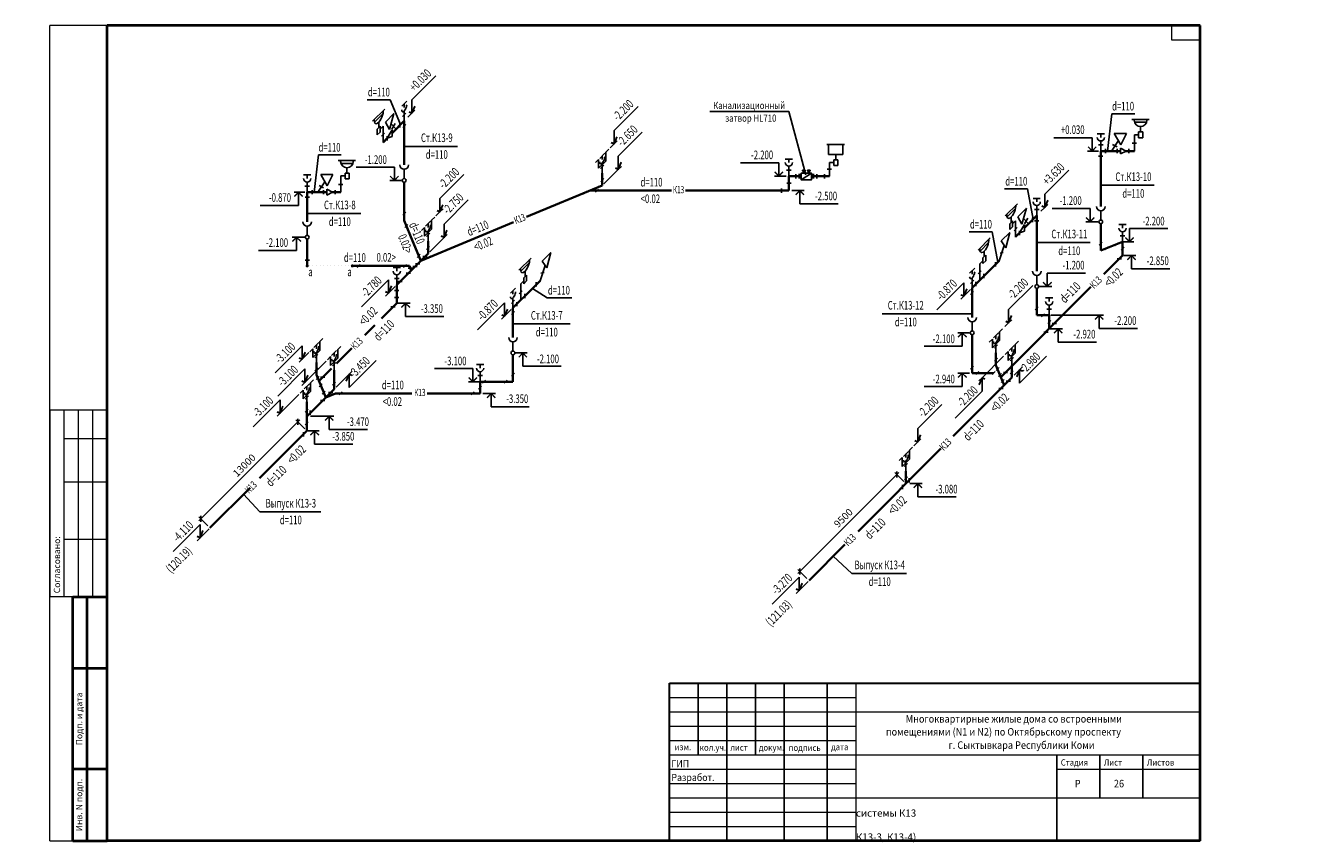
# Model space of a CAD drawing. Units: millimetres. Extents: x 6659160 to 9038762, y -92149 to 249158.
# Drawn here: x 6700830 to 6745205, y -60672 to -32217 of the extents above; entities that cross this region are included whole.
import ezdxf
from ezdxf.enums import TextEntityAlignment as Align

# ---------------------------------------------------------------- set-up
doc = ezdxf.new("R2010")
doc.units = ezdxf.units.MM
doc.linetypes.add('DOT', pattern=[0.25, 0, -0.25])
doc.linetypes.add('ШТРИХОВАЯ', pattern=[0.75, 0.5, -0.25])
for name, color, linetype in [('00', 15, 'Continuous'), ('1', 7, 'Continuous'), ('2', 2, 'Continuous'), ('6', 7, 'Continuous')]:
    doc.layers.add(name, color=color, linetype=linetype)
for name, color, linetype, lineweight in [('Вк Основная надпись', 7, 'Continuous', 20), ('ВК_Канализация', 3, 'Continuous', 35), ('ВК_Текст_1', 4, 'Continuous', 25), ('К1', 2, 'Continuous', 35), ('Надпись К1 К2', 4, 'Continuous', 25), ('РАЗМЕР', 7, 'Continuous', 13), ('Формат_1', 7, 'Continuous', 40), ('Формат_2', 7, 'Continuous', 20)]:
    doc.layers.add(name, color=color, linetype=linetype, lineweight=lineweight)
doc.styles.add('MONARCH', font='monarch', dxfattribs={"width": 0.77})
doc.styles.add('STYLE1', font='romans.shx', dxfattribs={"width": 0.9})
doc.styles.add('STYLE2', font='romans.shx', dxfattribs={"width": 0.8})
doc.styles.add('STYLE9', font='simplex.shx', dxfattribs={"width": 0.8, "height": 220})
doc.styles.add('WYN', font='monarch.shx', dxfattribs={"width": 0.66})
doc.styles.add('Стиль1', font='Romans.shx', dxfattribs={"width": 0.8, "height": 250})
doc.styles.add('Стиль2', font='romans.shx', dxfattribs={"width": 0.8, "height": 220})

# ---------------------------------------------------------------- blocks, each defined once
blk = doc.blocks.new('0PRS$225')
at = {"layer": '00', "color": 42, "linetype": 'Continuous'}
for p, q in [((-88, -89), (88, 204)), ((88, 204), (88, -26)), ((-88, -89), (88, -26))]:
    blk.add_line(p, q, dxfattribs=at)
blk = doc.blocks.new('0KN_093')
at = {"layer": '00', "color": 7, "linetype": 'Continuous'}
for p, q in [((0.62, 11.62), (-3.62, 7.38)), ((-0.4, 8.74), (-0.16, 9.44)), ((-0.16, 9.44), (0, 10.13)), ((0, 10.13), (0.05, 10.75)), ((0.05, 10.75), (0.05, 11.05)), ((-3.06, 7.64), (-3.06, 7.94)), ((-3.06, 7.64), (-3.01, 7.13)), ((-3.01, 7.13), (-2.85, 6.75)), ((-2.85, 6.75), (-2.6, 6.54)), ((-2.6, 6.54), (-2.28, 6.51)), ((-2.28, 6.51), (-1.91, 6.67)), ((-1.04, 5.61), (-2.03, 4.62)), ((-2.03, 2.62), (-2.03, 4.62)), ((-1.91, 6.67), (-1.5, 7)), ((-1.5, 7), (-1.1, 7.47)), ((-1.5, 5.15), (-1.5, 7)), ((-1.1, 7.47), (-0.72, 8.07)), ((0, 5.65), (-1.04, 4.61)), ((-1.04, 3.61), (-1.04, 5.61)), ((-0.72, 8.07), (-0.4, 8.74)), ((0, 5.65), (0, 0)), ((-1.04, 3.61), (-2.03, 2.62))]:
    blk.add_line(p, q, dxfattribs=at)
at = {"layer": '00', "color": 253, "linetype": 'Continuous'}
for p, q in [((-0.03, 9.97), (-2.98, 7.02)), ((0.57, 3.27), (-0.49, 2.21))]:
    blk.add_line(p, q, dxfattribs=at)
blk = doc.blocks.new('0styk')
at = {"layer": '00', "color": 253, "linetype": 'Continuous'}
blk.add_line((-0.75, 0), (0.75, 0), dxfattribs=at)
blk = doc.blocks.new('0KN_153')
at = {"layer": '00', "color": 2, "linetype": 'Continuous'}
for p, q in [((-3.71, 2.45), (-0.71, 5.45)), ((-2.3, -0.14), (-0.71, 5.45)), ((-3.71, 2.45), (-2.3, -0.14)), ((0, 0), (-1.71, 1.91))]:
    blk.add_line(p, q, dxfattribs=at)
at = {"layer": '00', "color": 253, "linetype": 'Continuous'}
blk.add_line((-1.41, 0.04), (-0.3, 2), dxfattribs=at)
blk = doc.blocks.new('0reviz')
at = {"layer": '00', "color": 253, "linetype": 'Continuous'}
blk.add_circle((-2.35, 0), 0.65, dxfattribs=at)
at = {"layer": '2', "color": 6, "linetype": 'Continuous'}
blk.add_line((-1.7, 0), (1.5, 0), dxfattribs=at)
blk.add_arc((3, 0), 1.5, 90, 270, dxfattribs=at)
blk = doc.blocks.new('0KN_251')
at = {"layer": '00', "color": 6, "linetype": 'Continuous'}
for p, q in [((-0.88, 5.12), (0.88, 6.88)), ((0, 4.75), (0, 6)), ((0.44, 4.11), (0.62, 4.49)), ((0.62, 4.49), (0.77, 4.89)), ((0.77, 4.89), (0.85, 5.28)), ((0.85, 5.28), (0.88, 5.63)), ((-0.88, 3.87), (-0.85, 3.57)), ((-0.85, 3.57), (-0.77, 3.36)), ((-0.77, 3.36), (-0.62, 3.24)), ((-0.62, 3.24), (-0.44, 3.23)), ((-0.44, 3.23), (-0.23, 3.31)), ((-0.23, 3.31), (0, 3.5)), ((0, 3.5), (0.23, 3.77)), ((0, 0), (0, 3.5)), ((0.23, 3.77), (0.44, 4.11))]:
    blk.add_line(p, q, dxfattribs=at)
at = {"layer": '00', "color": 253, "linetype": 'Continuous'}
blk.add_line((-0.57, 1.57), (0.57, 2.7), dxfattribs=at)
blk = doc.blocks.new('0OTMUr')
at = {"color": 0}
for p, q in [((0, 4.65), (13.32, 4.65)), ((0, 0), (0, 4.65))]:
    blk.add_line(p, q, dxfattribs=at)
at = {"color": 0, "linetype": 'Continuous'}
for p, q in [((0, 0.09), (-1.41, 1.5)), ((0, 0), (-1.41, 1.41)), ((0, 0.09), (1.41, 1.5)), ((0, 0), (1.41, 1.41))]:
    blk.add_line(p, q, dxfattribs=at)
blk = doc.blocks.new('0KN_252')
at = {"layer": '00', "color": 253, "linetype": 'Continuous'}
blk.add_line((0.8, 2.13), (-0.8, 2.13), dxfattribs=at)
at = {"layer": '2', "color": 6, "linetype": 'Continuous'}
for p, q in [((1.25, 6), (-1.25, 6)), ((0, 4.75), (0, 6)), ((0, 0), (0, 3.5))]:
    blk.add_line(p, q, dxfattribs=at)
blk.add_arc((0, 4.75), 1.25, 180, 0, dxfattribs=at)
blk = doc.blocks.new('0KN_030')
at = {"layer": '00', "color": 253, "linetype": 'Continuous'}
blk.add_line((-0.8, 2.5), (0.7, 2.5), dxfattribs=at)
at = {"layer": '2', "color": 3, "linetype": 'Continuous'}
for p, q in [((-0.92, 11), (5.17, 11)), ((-0.33, 7.6), (-0.33, 11)), ((4.58, 7.6), (4.58, 11)), ((4.58, 7.6), (-0.33, 7.6)), ((0, 4.75), (0, 0)), ((0, 4.75), (1.47, 4.75)), ((1.47, 3.75), (1.47, 5.75)), ((1.47, 5.75), (2.87, 5.75)), ((2.12, 5.75), (2.12, 7.6)), ((2.87, 3.75), (2.87, 5.75)), ((1.47, 3.75), (2.87, 3.75))]:
    blk.add_line(p, q, dxfattribs=at)
blk = doc.blocks.new('0prp')
at = {"layer": '00', "color": 42, "linetype": 'Continuous'}
for p, q in [((-1, 1), (-1, -1)), ((1, 0), (-1, 1)), ((1, 0), (-1, -1))]:
    blk.add_line(p, q, dxfattribs=at)
blk = doc.blocks.new('0KN_090')
at = {"layer": '00', "color": 253, "linetype": 'Continuous'}
for p, q in [((0.04, 10), (4.21, 10)), ((-0.8, 2.7), (0.7, 2.7))]:
    blk.add_line(p, q, dxfattribs=at)
at = {"layer": '2', "color": 7, "linetype": 'Continuous'}
for p, q in [((-0.88, 11), (5.12, 11)), ((-0.08, 10.7), (-0.08, 11)), ((4.33, 10.7), (4.33, 11)), ((0, 5.65), (1.47, 5.65)), ((0, 5.65), (0, 0)), ((1.47, 4.65), (1.47, 6.65)), ((1.47, 4.65), (2.87, 4.65)), ((1.47, 6.65), (2.87, 6.65)), ((2.12, 6.65), (2.12, 8.5)), ((2.87, 4.65), (2.87, 6.65))]:
    blk.add_line(p, q, dxfattribs=at)
blk.add_arc((2.12, 10.7), 2.2, 180, 0, dxfattribs=at)
blk = doc.blocks.new('0KN_150')
at = {"layer": '00', "color": 253, "linetype": 'Continuous'}
blk.add_line((1.99, 1.45), (0.43, 2.3), dxfattribs=at)
at = {"layer": '2', "color": 2, "linetype": 'Continuous'}
for p, q in [((3.25, 2.16), (1, 6.16)), ((5.25, 6.16), (1, 6.16)), ((5.25, 6.16), (3.25, 2.16)), ((0, 0), (2.42, 3.63))]:
    blk.add_line(p, q, dxfattribs=at)
blk = doc.blocks.new('0otan')
at = {"layer": '6', "color": 0, "linetype": 'Continuous'}
for p, q in [((0, -4.65), (9.42, 4.77)), ((0, 0), (-1, -2.4)), ((0, 0), (1.06, 1.06)), ((0, 0), (0, -4.65)), ((0, 0), (1, -0.41)), ((0, -0.09), (-1, -2.5)), ((0, -0.09), (1, -0.51))]:
    blk.add_line(p, q, dxfattribs=at)
blk = doc.blocks.new('0KN_151')
at = {"layer": '00', "color": 2, "linetype": 'Continuous'}
for p, q in [((3.71, 9.87), (0.71, 6.87)), ((3.71, 9.87), (2.3, 4.46)), ((0, 0), (1.71, 5.34)), ((2.3, 4.46), (0.71, 6.87))]:
    blk.add_line(p, q, dxfattribs=at)
at = {"layer": '00', "color": 253, "linetype": 'Continuous'}
blk.add_line((1.41, 2.85), (0.3, 2.61), dxfattribs=at)
blk = doc.blocks.new('0KN_091')
at = {"layer": '00', "color": 7, "linetype": 'Continuous'}
for p, q in [((-0.62, 10.38), (3.62, 14.62)), ((3.01, 13.14), (3.06, 13.76)), ((3.06, 13.76), (3.06, 14.06)), ((-0.05, 10.65), (-0.05, 10.95)), ((-0.05, 10.65), (0, 10.13)), ((0, 10.13), (0.16, 9.76)), ((0.16, 9.76), (0.4, 9.55)), ((0.4, 9.55), (0.72, 9.52)), ((0.72, 9.52), (1.1, 9.67)), ((1.1, 9.67), (1.5, 10)), ((1.5, 10), (1.91, 10.48)), ((1.5, 8.15), (1.5, 10)), ((1.91, 10.48), (2.28, 11.08)), ((2.28, 11.08), (2.6, 11.75)), ((2.6, 11.75), (2.85, 12.45)), ((2.85, 12.45), (3.01, 13.14)), ((0, 5.65), (1.04, 6.69)), ((0, 5.65), (0, 0)), ((1.04, 7.69), (2.03, 8.68)), ((1.04, 5.69), (1.04, 7.69)), ((1.04, 5.69), (2.03, 6.68)), ((2.03, 6.68), (2.03, 8.68))]:
    blk.add_line(p, q, dxfattribs=at)
at = {"layer": '00', "color": 253, "linetype": 'Continuous'}
for p, q in [((0.03, 10.03), (2.98, 12.98)), ((-0.57, 2.13), (0.49, 3.19))]:
    blk.add_line(p, q, dxfattribs=at)
blk = doc.blocks.new('_OBLIQUE')
at = {"color": 0, "linetype": 'ByBlock'}
blk.add_line((-0.5, -0.5), (0.5, 0.5), dxfattribs=at)
blk = doc.blocks.new('Боковой штамп')
at = {"layer": 'Формат_1'}
for p, q in [((-1200, 0), (-1200, 8500)), ((-1200, 8500), (0, 8500)), ((-700, 0), (-700, 8500)), ((0, 6000), (-1200, 6000)), ((0, 2500), (-1200, 2500)), ((-1200, 0), (0, 0))]:
    blk.add_line(p, q, dxfattribs=at)
at = {"layer": 'Формат_1', "ltscale": 100, "char_height": 220, "attachment_point": 5, "rotation": 90, "style": 'Стиль2'}
for s, insert, width in [('Подп. и дата', (-950, 4250), 3481.51), ('Инв. N подп.', (-950, 1250), 2501.31)]:
    blk.add_mtext(s, dxfattribs=dict(at, insert=insert, width=width))
blk = doc.blocks.new('Боковой штамп_согласование')
at = {"layer": 'Формат_2', "ltscale": 100}
blk.add_line((-2000, 6500), (-2000, 0), dxfattribs=at)
at = {"layer": 'Формат_2'}
for p, q in [((0, 6500), (-2000, 6500)), ((-1500, 0), (-1500, 6500)), ((-1000, 0), (-1000, 6500)), ((-500, 0), (-500, 6500)), ((0, 5500), (-1500, 5500)), ((0, 4000), (-1500, 4000)), ((0, 2000), (-1500, 2000)), ((0, 0), (-2000, 0))]:
    blk.add_line(p, q, dxfattribs=at)
at = {"layer": 'Формат_1', "insert": (-1722, 1118), "char_height": 220, "width": 2000, "attachment_point": 5, "rotation": 90, "style": 'Стиль2'}
blk.add_mtext('Согласовано:', dxfattribs=at)
blk = doc.blocks.new('Рамка A3')
at = {"layer": 'Формат_1'}
for p, q in [((0, 28400), (-38100, 28400)), ((-38100, 0), (-38100, 28400)), ((0, 0), (0, 28400)), ((0, 0), (-38100, 0))]:
    blk.add_line(p, q, dxfattribs=at)
at = {"layer": 'Формат_2'}
for p, q in [((-40100, 0), (-40100, 28400)), ((-38100, 28400), (-40100, 28400)), ((-1000, 27900), (0, 27900)), ((-40100, 0), (-38100, 0))]:
    blk.add_line(p, q, dxfattribs=at)
at = {"layer": 'Формат_2', "linetype": 'Continuous'}
blk.add_line((-1000, 28400), (-1000, 27900), dxfattribs=at)
blk = doc.blocks.new('0otav')
at = {"layer": '6', "color": 0, "linetype": 'Continuous'}
for p, q in [((0, 4.65), (9.42, 14.07)), ((0, 0), (0, 4.65)), ((0, 0.09), (-1, 0.51)), ((0, 0), (-1, 0.41)), ((0, 0.09), (1, 2.5)), ((0, 0), (1, 2.4)), ((0, 0), (1.06, 1.06))]:
    blk.add_line(p, q, dxfattribs=at)

msp = doc.modelspace()

# ---------------------------------------------------------------- linework, layer by layer
at = {"lineweight": 30}
for p, q in [((6723272.5, -55116.9), (6723272.5, -60616.9)), ((6723277.3, -55116.9), (6741777.3, -55116.9))]:
    msp.add_line(p, q, dxfattribs=at)
at = {"layer": '00', "color": 6, "linetype": 'Continuous'}
for p, q in [((6721165.4, -36525.6), (6721059.3, -36631.7)), ((6721059.3, -36631.7), (6721059.3, -36938.8)), ((6720808.3, -36882.7), (6720702.2, -36988.8)), ((6720808.3, -36882.7), (6720808.3, -37189.9)), ((6720808.3, -37189.9), (6721059.3, -36938.8)), ((6715094.6, -38892.2), (6714988.5, -38998.3)), ((6714988.5, -38998.3), (6714988.5, -39305.4)), ((6714737.5, -39249.3), (6714631.4, -39355.4)), ((6714737.5, -39249.3), (6714737.5, -39556.5)), ((6714737.5, -39556.5), (6714988.5, -39305.4)), ((6734890.3, -42780.3), (6734784.2, -42886.4)), ((6734784.2, -42886.4), (6734784.2, -43193.6)), ((6710843.8, -43474.4), (6710737.8, -43580.5)), ((6710843.8, -43474.4), (6710843.8, -43781.6)), ((6711200.9, -43117.3), (6711094.9, -43223.4)), ((6711094.9, -43223.4), (6711094.9, -43530.5)), ((6711820.1, -43393.9), (6711714, -43500)), ((6734533.2, -43137.4), (6734427.1, -43243.5)), ((6734533.2, -43137.4), (6734533.2, -43444.6)), ((6734533.2, -43444.6), (6734784.2, -43193.6)), ((6735439.6, -43216.2), (6735333.5, -43322.3)), ((6735333.5, -43322.3), (6735333.5, -43629.5)), ((6710843.8, -43781.6), (6711094.9, -43530.5)), ((6711463, -43751), (6711356.9, -43857.1)), ((6711463, -43751), (6711463, -44058.2)), ((6711463, -44058.2), (6711714, -43807.2)), ((6711714, -43500), (6711714, -43807.2)), ((6735082.5, -43573.3), (6734976.4, -43679.4)), ((6735082.5, -43573.3), (6735082.5, -43880.5)), ((6735082.5, -43880.5), (6735333.5, -43629.5)), ((6710868.3, -44556.3), (6710762.2, -44662.4)), ((6710762.2, -44662.4), (6710762.2, -44969.6)), ((6710511.2, -44913.4), (6710405.1, -45019.5)), ((6710511.2, -44913.4), (6710511.2, -45220.6)), ((6710511.2, -45220.6), (6710762.2, -44969.6)), ((6731749.4, -46906.4), (6731643.3, -47012.5)), ((6731643.3, -47012.5), (6731643.3, -47319.7)), ((6731392.3, -47263.5), (6731286.2, -47369.6)), ((6731392.3, -47263.5), (6731392.3, -47570.7)), ((6731392.3, -47570.7), (6731643.3, -47319.7))]:
    msp.add_line(p, q, dxfattribs=at)
at = {"layer": '00', "color": 253, "linetype": 'Continuous', "ltscale": 100}
for p, q in [((6720880.9, -37656.8), (6720986.7, -37551.1)), ((6727366.2, -37713.7), (6727515.8, -37713.7)), ((6728677.6, -37392.2), (6728677.6, -37541.7)), ((6727188, -37891.9), (6727188, -38041.5)), ((6714810.1, -40023.4), (6714915.9, -39917.7)), ((6739017.5, -40040.9), (6739123.2, -39935.1)), ((6712396.1, -40643.5), (6712501.9, -40537.7)), ((6714003.7, -40643.5), (6714109.5, -40537.7)), ((6736461.8, -42596.5), (6736567.6, -42490.7)), ((6734605.8, -43911.6), (6734711.6, -43805.8)), ((6710916.5, -44248.5), (6711022.2, -44142.8)), ((6735155.1, -44347.5), (6735260.9, -44241.7)), ((6710964.3, -44550.6), (6711070.1, -44444.9)), ((6711066.5, -44797.4), (6711172.3, -44691.6)), ((6711535.6, -44744.7), (6711641.4, -44638.9)), ((6716625.6, -44878.7), (6716731.4, -44772.9)), ((6716757.2, -44676.4), (6716863, -44570.6)), ((6717514.6, -44676.4), (6717620.4, -44570.6)), ((6711176.4, -45062.8), (6711282.2, -44957)), ((6711413.8, -45153), (6711519.6, -45047.3)), ((6711768.7, -45082.3), (6711874.5, -44976.5)), ((6716369.6, -45082.3), (6716475.4, -44976.5)), ((6710583.8, -45687.6), (6710689.6, -45581.8)), ((6710583.8, -46120.9), (6710689.6, -46015.1)), ((6731464.9, -48037.7), (6731570.7, -47931.9))]:
    msp.add_line(p, q, dxfattribs=at)
at = {"layer": '00', "color": 2, "linetype": 'Continuous'}
for p, q in [((6727798.3, -37381.5), (6727798.3, -37542.5)), ((6727842.3, -37381.5), (6727842.3, -37542.5)), ((6728255.7, -37381.5), (6728255.7, -37542.5)), ((6728299.6, -37381.5), (6728299.6, -37542.5))]:
    msp.add_line(p, q, dxfattribs=at)
msp.add_lwpolyline([(6728226, -37592.6), (6727872.9, -37592.6), (6727872.9, -37356.5), (6727987.4, -37356.5), (6727987.4, -37282.6), (6728007.4, -37282.6), (6728007.4, -37256.7), (6727917.4, -37256.7), (6727917.4, -37282.6), (6727937.4, -37282.6), (6727937.4, -37356.5), (6728111.6, -37356.5), (6728111.6, -37282.6), (6728091.6, -37282.6), (6728091.6, -37256.7), (6728181.6, -37256.7), (6728181.6, -37282.6), (6728161.6, -37282.6), (6728161.6, -37356.5), (6728111.6, -37356.5), (6728111.6, -37282.6), (6728161.6, -37282.6), (6728161.6, -37356.5), (6727987.4, -37356.5), (6727987.4, -37282.6), (6727937.4, -37282.6), (6727937.4, -37356.5), (6728226, -37356.5), (6728226, -37592.6), (6727872.9, -37592.6), (6728226, -37356.5)], dxfattribs=at)
at = {"layer": '00', "color": 253, "linetype": 'Continuous', "ltscale": 100, "const_width": 54.6}
for points in [[(6710623.3, -40590.6, 1), (6710677.9, -40590.6, 1)], [(6712198.2, -40590.6, 1), (6712252.8, -40590.6, 1)]]:
    msp.add_lwpolyline(points, format="xyb", close=True, dxfattribs=at)
at = {"layer": '1', "color": 6, "linetype": 'DOT', "ltscale": 500}
msp.add_line((6712225.5, -40590.6), (6710650.6, -40590.6), dxfattribs=at)
at = {"layer": 'ВК_Канализация', "ltscale": 100}
msp.add_line((6710636.7, -45387.9), (6710636.7, -45821.3), dxfattribs=at)
at = {"layer": 'ВК_Текст_1', "ltscale": 100}
for p, q in [((6714298.8, -34809.9), (6715136.2, -33972.5)), ((6712742.6, -34801.8), (6713537.1, -34801.8)), ((6713537.1, -34801.8), (6713905.3, -35669)), ((6714298.8, -35274.8), (6714298.8, -34809.9)), ((6714298.8, -35265.4), (6714398.4, -35025)), ((6714298.8, -35274.8), (6714398.4, -35034.3)), ((6721348.9, -35877.1), (6722186.4, -35039.7)), ((6714159.4, -35414.1), (6714298.8, -35274.8)), ((6714298.8, -35265.4), (6714199.2, -35224.2)), ((6714298.8, -35274.8), (6714199.2, -35233.5)), ((6714298.8, -35274.8), (6714404.8, -35168.7)), ((6738701.3, -35293), (6738551.9, -36589)), ((6739495.9, -35293), (6738701.3, -35293)), ((6721348.9, -36342), (6721348.9, -35877.1)), ((6721494.3, -36765.1), (6722331.7, -35927.7)), ((6721209.6, -36481.3), (6721348.9, -36342)), ((6721348.9, -36332.6), (6721249.3, -36291.4)), ((6721348.9, -36342), (6721249.3, -36300.8)), ((6721348.9, -36332.6), (6721448.5, -36092.2)), ((6721348.9, -36342), (6721448.5, -36101.6)), ((6721348.9, -36342), (6721455, -36235.9)), ((6711039.3, -36725.6), (6710889.9, -38021.6)), ((6711833.9, -36725.6), (6711039.3, -36725.6)), ((6715894.5, -36427), (6714031.1, -36427)), ((6721494.3, -37230), (6721494.3, -36765.1)), ((6737854.6, -36589), (6738227.5, -36589)), ((6720994.5, -37729.8), (6721494.3, -37230)), ((6721494.3, -37220.7), (6721394.7, -37179.4)), ((6721494.3, -37230), (6721394.7, -37188.8)), ((6721494.3, -37220.7), (6721593.9, -36980.2)), ((6721494.3, -37230), (6721593.9, -36989.6)), ((6721494.3, -37230), (6721600.3, -37124)), ((6736362.4, -38087.6), (6737199.9, -37250.1)), ((6713534.9, -37610.7), (6713941.4, -37610.7)), ((6715278.1, -38243.7), (6716115.6, -37406.3)), ((6726935.3, -37466.9), (6727341.8, -37466.9)), ((6710192.7, -38021.6), (6710565.6, -38021.6)), ((6727976.2, -37966.7), (6727540.8, -37966.7)), ((6734961.5, -37907.2), (6735756.1, -37907.2)), ((6735756.1, -37907.2), (6735953.9, -38965.1)), ((6736362.4, -38552.4), (6736362.4, -38087.6)), ((6740176, -37783), (6738312.6, -37783)), ((6715278.1, -38708.6), (6715278.1, -38243.7)), ((6715278.1, -38699.2), (6715377.7, -38458.8)), ((6715278.1, -38708.6), (6715377.7, -38468.2)), ((6715278.1, -38708.6), (6715384.2, -38602.5)), ((6715423.5, -39131.7), (6716260.9, -38294.3)), ((6736228, -38686.8), (6736362.4, -38552.4)), ((6736362.4, -38543.1), (6736262.8, -38501.8)), ((6736362.4, -38552.4), (6736262.8, -38511.2)), ((6736362.4, -38543.1), (6736462, -38302.6)), ((6736362.4, -38552.4), (6736462, -38312)), ((6736362.4, -38552.4), (6736468.5, -38446.4)), ((6712514.1, -38766.3), (6710650.6, -38766.3)), ((6715138.8, -38847.9), (6715278.1, -38708.6)), ((6715278.1, -38699.2), (6715178.5, -38658)), ((6715278.1, -38708.6), (6715178.5, -38667.4)), ((6715423.5, -39596.6), (6715423.5, -39131.7)), ((6715423.5, -39587.3), (6715523.1, -39346.8)), ((6715423.5, -39596.6), (6715523.1, -39356.2)), ((6715423.5, -39596.6), (6715529.5, -39490.6)), ((6733728.8, -39403.5), (6734523.3, -39403.5)), ((6734523.3, -39403.5), (6734721.2, -40461.4)), ((6737790.6, -39057.9), (6738226, -39057.9)), ((6710128.7, -39590.6), (6710564.1, -39590.6)), ((6714923.7, -40096.4), (6715423.5, -39596.6)), ((6715423.5, -39587.3), (6715323.9, -39546)), ((6715423.5, -39596.6), (6715323.9, -39555.4)), ((6737943.2, -39779.5), (6736079.7, -39779.5)), ((6739468.7, -39751.8), (6739091, -39751.8)), ((6739536.6, -40224.2), (6739101.2, -40224.2)), ((6735100.8, -42104.9), (6735938.3, -41267.5)), ((6713715.1, -41305), (6713483.3, -41536.8)), ((6719018.6, -41703.6), (6718505.5, -41371.8)), ((6719018.6, -41703.6), (6719870.6, -41703.6)), ((6733770.4, -41412.2), (6733538.6, -41644)), ((6736601.7, -41307.5), (6736166.3, -41307.5)), ((6714235.9, -41889.4), (6713800.5, -41889.4)), ((6717765.1, -42112.3), (6717533.3, -42344.1)), ((6735100.8, -42569.8), (6735100.8, -42104.9)), ((6730688.4, -42260.9), (6733828.1, -42260.9)), ((6734966.4, -42704.2), (6735100.8, -42569.8)), ((6735100.8, -42560.4), (6735001.2, -42519.2)), ((6735100.8, -42569.8), (6735001.2, -42528.6)), ((6735100.8, -42560.4), (6735200.4, -42320)), ((6735100.8, -42569.8), (6735200.4, -42329.4)), ((6735100.8, -42569.8), (6735206.9, -42463.8)), ((6738409.3, -42307.5), (6736570.2, -42307.5)), ((6717822.8, -42612.8), (6719815.5, -42612.8)), ((6733331.9, -42921.7), (6733738.4, -42921.7)), ((6736981, -42779.8), (6736545.6, -42779.8)), ((6710707.7, -43610.5), (6710475.9, -43842.3)), ((6711305.7, -43908.3), (6710568.4, -44645.5)), ((6718319.1, -43621.8), (6717912.5, -43621.8)), ((6734924.8, -43731.1), (6734172.9, -44483)), ((6711659.2, -44807.6), (6712110.3, -44356.5)), ((6733331.9, -44321.4), (6733738.4, -44321.4)), ((6735289.8, -44399.4), (6735481.7, -44207.5)), ((6716271.3, -44623.5), (6716648.9, -44623.5)), ((6710355.5, -45069.1), (6709704, -45720.6)), ((6717213, -45029.4), (6716777.6, -45029.4)), ((6731933, -46258), (6732770.4, -45420.5)), ((6710392.8, -45953.6), (6706875.5, -49470.9)), ((6710566, -46268.3), (6710251.3, -45953.6)), ((6711573.1, -45823.3), (6710766.4, -45823.3)), ((6711064.3, -46332.1), (6710674.7, -46332.1)), ((6731933, -46722.9), (6731933, -46258)), ((6731933, -46713.5), (6732032.6, -46473)), ((6731933, -46722.9), (6732032.6, -46482.4)), ((6731793.7, -46862.2), (6731933, -46722.9)), ((6731933, -46713.5), (6731833.4, -46672.2)), ((6731933, -46722.9), (6731833.4, -46681.6)), ((6731933, -46722.9), (6732039, -46616.8)), ((6731273.9, -47786), (6727756.6, -51303.3)), ((6731447.1, -48100.7), (6731132.4, -47786)), ((6732089, -48171.4), (6731660, -48171.4)), ((6709001.6, -49155.3), (6708435.4, -48540.3)), ((6711126.8, -49155.3), (6709001.6, -49155.3)), ((6707190.1, -49644.1), (6706875.5, -49329.5)), ((6707228.2, -49747.5), (6706810.5, -50165.2)), ((6729629.8, -51302.9), (6728988.6, -50700.5)), ((6728071.2, -51476.5), (6727756.6, -51161.9)), ((6731543.1, -51302.9), (6729629.8, -51302.9)), ((6728109.3, -51579.9), (6727691.6, -51997.6))]:
    msp.add_line(p, q, dxfattribs=at)
at = {"layer": 'К1'}
for p, q in [((6713608.9, -35967.2), (6714031.1, -35542.5)), ((6714031.1, -37075.7), (6714031.1, -35542.5)), ((6713293.3, -36289.1), (6713433.1, -36146.4)), ((6738312.6, -38522.9), (6738312.6, -36589)), ((6738312.6, -36589), (6738999.3, -36589)), ((6739485.2, -36589), (6739199.3, -36589)), ((6714031.1, -39011.4), (6714031.1, -37689.1)), ((6727798.3, -37466.9), (6727441, -37466.9)), ((6727441, -37466.9), (6727441, -37966.7)), ((6728299.6, -37466.9), (6728859.3, -37466.9)), ((6710650.6, -39055.6), (6710650.6, -38021.6)), ((6710650.6, -38021.6), (6711337.4, -38021.6)), ((6711823.3, -38021.6), (6711537.4, -38021.6)), ((6720933.8, -37790.5), (6718293.4, -38885.8)), ((6723350.8, -37966.7), (6720508.4, -37966.7)), ((6727441, -37966.7), (6723837.2, -37966.7)), ((6714031.1, -39011.4), (6714243.1, -39523.2)), ((6735657.5, -39263.3), (6736079.7, -38838.5)), ((6736079.7, -40772.5), (6736079.7, -38838.5)), ((6717846, -39069.5), (6714610.3, -40409.8)), ((6735341.9, -39583.2), (6735481.7, -39442.5)), ((6738312.6, -40057.9), (6738312.6, -39123.4)), ((6710650.6, -40590.6), (6710650.6, -39656.1)), ((6714243.1, -39523.2), (6714610.3, -40409.8)), ((6733828.1, -41354.5), (6734510.8, -40671.8)), ((6734510.8, -40671.8), (6734773.8, -40408.8)), ((6718505.5, -41371.8), (6718768.6, -41108.8)), ((6717822.8, -42054.5), (6718505.5, -41371.8)), ((6733828.1, -42386.7), (6733828.1, -41354.5)), ((6736079.7, -42307.5), (6736079.7, -41372.9)), ((6717822.8, -43086.8), (6717822.8, -42054.5)), ((6713002.6, -42659.6), (6712662, -43000.3)), ((6733828.1, -44321.4), (6733828.1, -42984.9)), ((6712206.4, -43455.9), (6711667.8, -43994.5)), ((6717822.8, -44623.5), (6717822.8, -43685)), ((6711501.6, -44160.7), (6711060.3, -44601.9)), ((6710969.3, -44382.2), (6711296, -45170.9)), ((6717822.8, -44623.5), (6716677.8, -44623.5)), ((6716677.8, -44623.5), (6716677.8, -45029.4)), ((6711588.5, -44878.4), (6710636.7, -45830.2)), ((6711637.4, -45029.4), (6711296, -45170.9)), ((6714299.7, -45029.4), (6711637.4, -45029.4)), ((6716677.8, -45029.4), (6714835.4, -45029.4))]:
    msp.add_line(p, q, dxfattribs=at)
at = {"layer": 'К1', "ltscale": 100}
for p, q in [((6720933.8, -37357.2), (6720933.8, -37790.5)), ((6714863, -39723.8), (6714863, -40157.1)), ((6739070.3, -39751.8), (6738312.6, -40057.9)), ((6714863, -40157.1), (6713772.8, -41247.3)), ((6739070.3, -40224.2), (6738418.8, -40875.8)), ((6712225.5, -40590.6), (6714215.4, -40590.6)), ((6714215.4, -40590.6), (6714278, -40741.5)), ((6713772.8, -41247.3), (6713772.8, -41889.4)), ((6737970.7, -41323.8), (6734831.7, -44462.8)), ((6710969.3, -43948.9), (6710969.3, -44382.2)), ((6711588.5, -44225.5), (6711588.5, -44878.4)), ((6734947.3, -44741.9), (6734658.7, -44045.3)), ((6735208, -44481.2), (6733171, -46518.2)), ((6710636.7, -46339), (6710636.7, -45321.4)), ((6710636.7, -45396.8), (6710636.7, -45830.2)), ((6710636.7, -46339), (6708990.4, -47985.3)), ((6732738.5, -46950.7), (6729850.5, -49838.7)), ((6708661.1, -48314.6), (6707260.8, -49714.8)), ((6729394.8, -50294.3), (6728141.9, -51547.2))]:
    msp.add_line(p, q, dxfattribs=at)
at = {"layer": 'К1', "linetype": 'ШТРИХОВАЯ', "ltscale": 1500}
for p, q in [((6739070.3, -39751.8), (6739070.3, -40224.2)), ((6713772.8, -41889.4), (6713002.6, -42659.6)), ((6736079.7, -42307.5), (6736514.7, -42307.5)), ((6736514.7, -42307.5), (6736514.7, -42779.8)), ((6734658.7, -43611.9), (6734658.7, -44045.3)), ((6733828.1, -44321.4), (6734773.1, -44321.4)), ((6735208, -44047.8), (6735208, -44481.2)), ((6731517.8, -47738), (6731517.8, -48171.4))]:
    msp.add_line(p, q, dxfattribs=at)
at = {"layer": 'Надпись К1 К2'}
for p, q in [((6724688.4, -35209.7), (6727436.9, -35209.7)), ((6727436.9, -35209.7), (6728035.2, -37422.5))]:
    msp.add_line(p, q, dxfattribs=at)
at = {"layer": 'РАЗМЕР'}
for p, q in [((6723277.3, -55116.9), (6741777.3, -55116.9)), ((6723277.3, -55116.9), (6741777.3, -55116.9)), ((6723277.3, -55116.9), (6741777.3, -55116.9)), ((6724277.3, -57616.9), (6724277.3, -55116.9)), ((6724277.3, -55116.9), (6724277.3, -57616.9)), ((6725277.3, -60616.9), (6725277.3, -55116.9)), ((6725277.3, -55116.9), (6725277.3, -57616.9)), ((6726277.3, -57616.9), (6726277.3, -55116.9)), ((6726277.3, -55116.9), (6726277.3, -57616.9)), ((6727277.3, -60616.9), (6727277.3, -55116.9)), ((6727277.3, -55116.9), (6727277.3, -60616.9)), ((6728777.3, -60616.9), (6728777.3, -55116.9)), ((6728777.3, -55116.9), (6728777.3, -60616.9)), ((6729777.3, -55116.9), (6729777.3, -60616.9)), ((6723277.3, -55616.9), (6729777.3, -55616.9)), ((6723277.3, -56116.9), (6741777.3, -56116.9)), ((6723277.3, -56116.9), (6741777.3, -56116.9)), ((6723277.3, -56616.9), (6729777.3, -56616.9)), ((6723277.3, -57116.9), (6729777.3, -57116.9)), ((6723277.3, -57616.9), (6741777.3, -57616.9)), ((6723277.3, -57616.9), (6741777.3, -57616.9)), ((6725277.3, -57616.9), (6725277.3, -60616.9)), ((6736777.3, -60616.9), (6736777.3, -57616.9)), ((6736777.3, -57616.9), (6736777.3, -60616.9)), ((6736777.3, -57616.9), (6736777.3, -57616.9)), ((6738277.3, -59116.9), (6738277.3, -57616.9)), ((6738277.3, -57616.9), (6738277.3, -59116.9)), ((6739777.3, -59116.9), (6739777.3, -57616.9)), ((6739777.3, -57616.9), (6739777.3, -59116.9)), ((6723277.3, -58116.9), (6729777.3, -58116.9)), ((6736777.3, -58116.9), (6741777.3, -58116.9)), ((6736777.3, -58116.9), (6741777.3, -58116.9)), ((6723277.3, -58616.9), (6729777.3, -58616.9)), ((6723277.3, -59116.9), (6741777.3, -59116.9)), ((6729777.3, -59116.9), (6741777.3, -59116.9)), ((6723277.3, -59616.9), (6729777.3, -59616.9)), ((6723277.3, -60116.9), (6729777.3, -60116.9))]:
    msp.add_line(p, q, dxfattribs=at)

# ---------------------------------------------------------------- block references
at = {"ltscale": 100}
for name, p in [('Боковой штамп_согласование', (6703677.3, -52116.9)), ('Боковой штамп', (6703677.3, -60616.9))]:
    msp.add_blockref(name, p, dxfattribs=at)
at = {"layer": '00', "color": 6, "linetype": 'Continuous', "yscale": 100, "zscale": 100}
for name, p, xscale in [('0KN_251', (6714031.1, -35542.5), 100), ('0KN_252', (6738312.6, -36589), -100), ('0KN_251', (6720933.8, -37357.2), 100), ('0KN_252', (6727441, -37466.9), -100), ('0KN_252', (6710650.6, -38021.6), 100), ('0KN_252', (6736079.7, -38838.5), -100), ('0KN_251', (6714863, -39723.8), 100), ('0KN_252', (6739070.3, -39751.8), -100), ('0KN_252', (6713772.8, -41247.3), 100), ('0KN_251', (6733828.1, -41354.5), 100), ('0KN_251', (6717822.8, -42054.5), 100), ('0KN_252', (6736514.7, -42307.5), -100), ('0KN_251', (6734658.7, -43611.9), 100), ('0KN_251', (6710969.3, -43948.9), 100), ('0KN_251', (6735208, -44047.8), 100), ('0KN_251', (6711588.5, -44225.5), 100), ('0KN_252', (6716677.8, -44623.5), 100), ('0KN_251', (6710636.7, -45387.9), 100), ('0KN_251', (6731517.8, -47738), 100)]:
    msp.add_blockref(name, p, dxfattribs=dict(at, xscale=xscale))
at = {"layer": '00', "color": 7, "linetype": 'Continuous', "xscale": 100, "yscale": 100, "zscale": 100}
for name, p in [('0KN_093', (6713293.3, -36289.1)), ('0KN_090', (6739485.2, -36589)), ('0KN_030', (6728859.3, -37466.9)), ('0KN_150', (6738682, -36589)), ('0KN_090', (6711823.3, -38021.6)), ('0KN_150', (6711020.1, -38021.6)), ('0KN_093', (6735341.9, -39585.1)), ('0KN_091', (6734098.9, -41078.4)), ('0KN_091', (6718093.7, -41778.4))]:
    msp.add_blockref(name, p, dxfattribs=at)
at = {"layer": '00', "color": 2, "linetype": 'Continuous', "xscale": 100, "yscale": 100, "zscale": 100}
for name, p in [('0KN_153', (6713745.9, -35829.4)), ('0KN_153', (6735794.5, -39125.4)), ('0KN_151', (6734773.8, -40408.8)), ('0KN_151', (6718768.6, -41108.8))]:
    msp.add_blockref(name, p, dxfattribs=at)
at = {"layer": '00', "color": 253, "linetype": 'Continuous'}
for p in [(6713521, -36057.6), (6735569.6, -39353.6)]:
    msp.add_blockref('0PRS$225', p, dxfattribs=at)
for name, p, xscale, yscale, zscale, rotation in [('0styk', (6713879.2, -35699), 100, 100, 100, 90), ('0styk', (6714031.1, -35720.7), 100, 100, 100, 45.00000000000974), ('0styk', (6713433.1, -36146.9), 100, 100, 100, 90), ('0styk', (6738482, -36589), 100, 100, 100, 90.00000000000001), ('0reviz', (6714031.1, -37375.7), 100, 100, 6, 90), ('0styk', (6727687.8, -37466.9), -99.99999999999997, 99.99999999999997, 100, 89.99999999993365), ('0styk', (6728410.2, -37466.9), 99.99999999999997, 99.99999999999997, 99.99999999999997, 270.0000000000663), ('0styk', (6710820.1, -38021.6), 100, 100, 100, 90.00000000000001), ('0styk', (6720331.4, -38040), 99.99999999999999, 99.99999999999999, 99.99999999999999, 45.00000000007744), ('0styk', (6720756.8, -37863.8), 99.99999999999999, 99.99999999999999, 99.99999999999999, 45.00000000007744), ('0styk', (6720756.8, -37966.7), 99.99999999999999, 99.99999999999999, 99.99999999999999, 45.00000000007744), ('0reviz', (6738312.6, -38822.9), 100, 100, 6, 90), ('0styk', (6714031.1, -38768.4), -100, 100, 100, 44.99999999999417), ('0styk', (6735927.8, -38995), 100, 100, 100, 90), ('0reviz', (6710650.6, -39355.6), -100, 100, 6, 270), ('0styk', (6714108.2, -39197.5), -100, 100, 100, 44.99999999999417), ('0styk', (6735481.7, -39442.9), 100, 100, 100, 90), ('0styk', (6738312.6, -39814.9), -100, 100, 100, 44.99999999999417), ('0styk', (6738500.7, -39981.9), -100, 100, 100, 44.99999999999417), ('0styk', (6738853.2, -39838), -100, 100, 100, 44.99999999999417), ('0styk', (6714539.5, -40238.7), -100, 100, 100, 44.99999999999417), ('0styk', (6714759, -40264.8), 100, 100, 100, 180), ('0styk', (6714890.6, -40293.7), -100, 100, 100, 44.99999999999417), ('0styk', (6738954.4, -40340.1), -100, 100, 100, 180), ('0styk', (6714248.7, -40670.8), -100, 100, 100, 180), ('0styk', (6714412.9, -40607.2), -100, 100, 100, 180), ('0styk', (6714502.6, -40521.2), 100, 100, 100, 180), ('0styk', (6734641.3, -40530.8), 100, 100, 100, 270), ('0reviz', (6736079.7, -41072.5), 100, 100, 6, 90), ('0styk', (6714179.7, -40841.3), -100, 100, 100, 180), ('0styk', (6718636.1, -41230.8), 100, 100, 100, 270), ('0styk', (6733958.2, -41222.7), 100, 100, 100, 270), ('0styk', (6734239, -40938.4), 100, 100, 100, 270), ('0styk', (6718233.7, -41638.4), 100, 100, 100, 270), ('0styk', (6733828.1, -41532.8), 100, 100, 100, 45.00000000000974), ('0styk', (6717952.9, -41922.7), 100, 100, 100, 270), ('0styk', (6736079.7, -42064.4), -100, 100, 100, 44.99999999999417), ('0styk', (6717822.8, -42232.8), 100, 100, 100, 45.00000000000974), ('0reviz', (6733828.1, -42686.7), 100, 100, 6, 90), ('0styk', (6736297.2, -42307.5), -100, 100, 100, 44.99999999999417), ('0styk', (6736697.4, -42597.1), -100, 100, 100, 180), ('0styk', (6736398.8, -42895.8), -100, 100, 100, 180), ('0reviz', (6717822.8, -43386.8), 100, 100, 6, 90), ('0styk', (6717822.8, -44380.4), -100, 100, 100, 44.99999999999417), ('0styk', (6733828.1, -44136.2), -100, 100, 100, 44.99999999999417), ('0styk', (6734007.8, -44321.4), -100, 100, 100, 44.99999999999417), ('0styk', (6734575, -44321.4), -100, 100, 100, 44.99999999999417), ('0styk', (6734714.5, -44181.2), -100, 100, 100, 44.99999999999417), ('0styk', (6734801.3, -44391.6), -100, 100, 100, 44.99999999999417), ('0styk', (6734991.2, -44303.3), -100, 100, 100, 180), ('0styk', (6734890.1, -44594.6), -100, 100, 100, 44.99999999999417), ('0styk', (6735085, -44604.2), -100, 100, 100, 180), ('0styk', (6711472.5, -44994.4), -100, 100, 100, 180), ('0styk', (6734831.3, -44857.9), -100, 100, 100, 180), ('0styk', (6710752.7, -45705.3), 100, 100, 100, 270), ('0styk', (6711186.4, -45280.5), -100, 100, 100, 180), ('0styk', (6710520.7, -46454.9), -100, 100, 100, 90), ('0styk', (6731401.8, -48287.3), -100, 100, 100, 90), ('0styk', (6731633.8, -48055.4), 100, 100, 100, 270)]:
    msp.add_blockref(name, p, dxfattribs=dict(at, xscale=xscale, yscale=yscale, zscale=zscale, rotation=rotation))
at = {"layer": '00', "color": 253, "linetype": 'Continuous', "yscale": 100, "zscale": 100}
for p, xscale in [((6738312.6, -36767.2), 100), ((6710650.6, -38199.9), -100), ((6736079.7, -39016.8), 100), ((6710650.6, -40389.1), -100), ((6713887.8, -41132.2), 100), ((6713772.8, -41441.8), 100), ((6713772.8, -41691), 100), ((6713646.1, -42016.2), 100), ((6711192.7, -44469.5), 100)]:
    msp.add_blockref('0styk', p, dxfattribs=dict(at, xscale=xscale))
at = {"layer": '00', "color": 7, "linetype": 'Continuous', "xscale": -100, "yscale": 100, "zscale": 100, "rotation": 270}
for p in [(6738882, -36589), (6739285.2, -36589), (6711220.1, -38021.6), (6711623.3, -38021.6)]:
    msp.add_blockref('0styk', p, dxfattribs=at)
at = {"layer": '2', "color": 253, "linetype": 'Continuous', "xscale": 100, "yscale": 100, "zscale": 2}
for p in [(6739099.3, -36589), (6711437.4, -38021.6)]:
    msp.add_blockref('0prp', p, dxfattribs=at)
at = {"layer": 'Defpoints', "ltscale": 100}
msp.add_blockref('Рамка A3', (6741777.3, -60616.9), dxfattribs=at)
at = {"layer": 'ВК_Текст_1', "ltscale": 100, "yscale": 100, "zscale": 100}
for name, p, xscale in [('0OTMUr', (6738008.5, -36589), -100), ('0OTMUr', (6713688.7, -37610.7), -100), ('0OTMUr', (6727089.1, -37466.9), -100), ('0OTMUr', (6737944.5, -39057.9), -100), ('0OTMUr', (6739314.8, -39751.8), 100), ('0OTMUr', (6736447.8, -41307.5), 100), ('0otan', (6712110.3, -44356.5), 100), ('0otan', (6735481.7, -44207.5), 100), ('0OTMUr', (6716425.1, -44623.5), -100)]:
    msp.add_blockref(name, p, dxfattribs=dict(at, xscale=xscale))
at = {"layer": 'ВК_Текст_1', "ltscale": 100}
for name, p, xscale, yscale, zscale, rotation in [('0OTMUr', (6710346.5, -38021.6), 100, 100, 100, 180), ('0OTMUr', (6727822.3, -37966.7), -100, 100, 100, 180), ('0OTMUr', (6710282.6, -39590.6), 100, 100, 100, 180), ('0OTMUr', (6739382.7, -40224.2), -100, 100, 100, 180), ('0otan', (6713483.3, -41536.8), 100, 100, 100, 180), ('0otan', (6733538.6, -41644), 100, 100, 100, 180), ('0OTMUr', (6714082, -41889.4), -100, 100, 100, 180), ('0otan', (6717533.3, -42344.1), 100, 100, 100, 180), ('0OTMUr', (6738255.4, -42307.5), -100, 100, 100, 180), ('0OTMUr', (6733485.7, -42921.7), 100, 100, 100, 180), ('0OTMUr', (6736827.1, -42779.8), -100, 100, 100, 180), ('0otan', (6710475.9, -43842.3), 100, 100, 100, 180), ('0OTMUr', (6718165.2, -43621.8), -100, 100, 100, 180), ('0otan', (6710568.4, -44645.5), 100, 100, 100, 180), ('0OTMUr', (6733485.7, -44321.4), 100, 100, 100, 180), ('0otav', (6734172.9, -44483), 100, 100, 100, 180), ('0otan', (6709704, -45720.6), 100, 100, 100, 180), ('0OTMUr', (6717059.1, -45029.4), -100, 100, 100, 180), ('_OBLIQUE', (6710322, -46024.3), 150, 150, 150, 45.000000000002), ('0OTMUr', (6711419.2, -45823.3), -100, 100, 100, 180), ('0OTMUr', (6710910.4, -46332.1), -100, 100, 100, 180), ('_OBLIQUE', (6731203.2, -47856.7), 150, 150, 150, 45.000000000002), ('0OTMUr', (6731935.1, -48171.4), -100, 100, 100, 180), ('0otan', (6706916.6, -50059.1), 100, 100, 100, 180), ('_OBLIQUE', (6706946.2, -49400.2), 150, 150, 150, 225.000000000002), ('0otan', (6727797.7, -51891.5), 100, 100, 100, 180), ('_OBLIQUE', (6727827.3, -51232.6), 150, 150, 150, 225.000000000002)]:
    msp.add_blockref(name, p, dxfattribs=dict(at, xscale=xscale, yscale=yscale, zscale=zscale, rotation=rotation))

# ---------------------------------------------------------------- texts
at = {"color": 7, "style": 'STYLE1', "width": 0.9}
for s, p in [('Многоквартирные жилые дома со встроенными ', (6731512.9, -56495.1)), ('помещениями (N1 и N2) по Октябрьскому проспекту ', (6730822.5, -56946.4)), ('г. Сыктывкара Республики Коми', (6733005.4, -57409.1)), ('Р', (6737407.1, -58749.3)), ('26', (6738769.3, -58749.3))]:
    msp.add_text(s, height=260, dxfattribs=at).set_placement(p)
at = {"style": 'STYLE1', "width": 0.9}
for s, p in [('ГИП', (6723345.3, -58049.3)), ('Разработ.', (6723345.3, -58529.7))]:
    msp.add_text(s, height=250, dxfattribs=at).set_placement(p)
at = {"layer": 'Вк Основная надпись', "char_height": 250, "width": 7000, "attachment_point": 4, "style": 'Стиль1'}
for s, insert in [('\\pi1919;Схемы системы К13\\P\\pi1642.9;(выпуск К13-1, К13-2)', (6688356.6, -59854.8)), ('\\pi1919;Схемы системы К13\\P\\pi1642.9;(выпуск К13-3, К13-4)', (6729777.3, -59854.8))]:
    msp.add_mtext(s, dxfattribs=dict(at, insert=insert))
at = {"layer": 'ВК_Текст_1', "ltscale": 100, "style": 'MONARCH', "oblique": 30, "width": 0.7}
for s, height, p in [('+0.030', 300, (6715004, -33917.8)), ('-2.200', 300, (6722054.2, -34985)), ('-2.650', 300, (6722199.5, -35873)), ('-2.200', 300, (6715983.4, -37351.6)), ('+3.630', 300, (6737077.7, -37185.4)), ('-2.750', 300, (6716128.7, -38239.6)), ('-2.780', 300, (6713278.5, -41130.7)), ('-0.870', 300, (6733333.8, -41237.9)), ('-2.200', 300, (6735816.1, -41202.8)), ('d=110', 300, (6737638.3, -41332.8)), ('К13', 250, (6738376.3, -41101.7)), ('-0.870', 300, (6717328.5, -41937.9)), ('d=110', 300, (6713720.6, -42651.5)), ('-3.100', 300, (6710271.2, -43436.2)), ('К13', 250, (6712613.4, -43232.4)), ('-3.100', 300, (6710363.7, -44239.4)), ('-2.200', 300, (6734057.3, -44955.1)), ('-3.100', 300, (6709499.3, -45314.5)), ('-2.200', 300, (6732689.1, -45315)), ('d=110', 300, (6734268.4, -46130.6)), ('К13', 250, (6733129.4, -46743.2)), ('d=110', 300, (6709960.7, -47724.7)), ('К13', 250, (6708920.7, -48238.4)), ('-4.110', 300, (6706711.8, -49653)), ('d=110', 300, (6730841.8, -49557.2)), ('К13', 250, (6729801.8, -50070.8)), ('-3.270', 300, (6727592.9, -51485.4))]:
    msp.add_text(s, height=height, rotation=45, dxfattribs=at).set_placement(p, align=Align.RIGHT)
at = {"layer": 'ВК_Текст_1', "ltscale": 100, "style": 'WYN', "width": 0.66}
for s, p in [('d=110', (6713148.7, -34686.5)), ('d=110', (6739089.7, -35177.7)), ('d=110', (6711427.7, -36610.4)), ('Ст.К13-9', (6715168.2, -36277)), ('d=110', (6715166.8, -36860.1)), ('d=110', (6722651, -37824.4)), ('d=110', (6735367.7, -37791.9)), ('Ст.К13-10', (6739449.7, -37633)), ('<0.02', (6722612.1, -38401.3)), ('d=110', (6739448.3, -38216.1)), ('Ст.К13-8', (6711787.7, -38616.3)), ('d=110', (6711786.3, -39199.4)), ('d=110', (6734134.9, -39288.3)), ('Ст.К13-11', (6737216.8, -39629.5)), ('d=110', (6737215.4, -40212.7)), ('d=110', (6712312.6, -40448.3)), ('0.02>', (6713405, -40441.3)), ('а', (6710764.1, -40948.7)), ('а', (6712126.2, -40948.7)), ('d=110', (6719424.8, -41588.4)), ('Ст.К13-12', (6731513.9, -42110.9)), ('Ст.К13-7', (6719000.2, -42462.8)), ('d=110', (6731515.3, -42694)), ('d=110', (6719001.6, -43045.9)), ('d=110', (6713635.6, -44887.1)), ('<0.02', (6713617.1, -45464)), ('Выпуск К13-3', (6710080.4, -49005.3)), ('d=110', (6710079, -49588.5)), ('Выпуск К13-4', (6730607.3, -51152.9)), ('d=110', (6730605.9, -51736.1))]:
    msp.add_text(s, height=300, dxfattribs=at).set_placement(p, align=Align.CENTER)
for s, p in [('+0.030', (6737747.6, -35995.7)), ('-1.200', (6713427.2, -37037.4)), ('-2.200', (6726892.2, -36873.7)), ('-0.870', (6710085.7, -38358.1)), ('-2.500', (6729120.3, -38303.2)), ('-1.200', (6737646, -38464.7)), ('-2.200', (6740536.4, -39178.5)), ('-2.100', (6709984, -39927.1)), ('-2.850', (6740680.7, -40560.7)), ('-3.350', (6715380, -42226)), ('-2.200', (6739553.4, -42644)), ('-2.100', (6733224.2, -43278.2)), ('-2.920', (6738125.1, -43116.3)), ('-3.100', (6716203, -44050.1)), ('-2.100', (6719426.2, -43978.2)), ('-2.940', (6733224.2, -44677.8)), ('-3.350', (6718357.1, -45365.9)), ('-3.470', (6712802.9, -46165.3)), ('-3.850', (6712294.1, -46674.1)), ('-3.080', (6733318.8, -48513.3))]:
    msp.add_text(s, height=300, dxfattribs=at).set_placement(p, align=Align.RIGHT)
for p in [(6723594, -37966.7), (6714578.6, -45029.4)]:
    msp.add_text('К13', height=250, dxfattribs=at).set_placement(p, align=Align.MIDDLE)
for s, rotation, p in [('d=110', 22.5, (6716654.1, -39412.6)), ('0.02>', 292.50051, (6713936.2, -39878.1)), ('d=110', 292.50051, (6714338.6, -39502)), ('<0.02', 22.5, (6716838.9, -39960.4))]:
    msp.add_text(s, height=300, rotation=rotation, dxfattribs=at).set_placement(p, align=Align.CENTER)
msp.add_text('К13', height=250, rotation=22.5, dxfattribs=at).set_placement((6718070.7, -38976.5), align=Align.MIDDLE)
msp.add_text('-1.200', height=300, rotation=360, dxfattribs=at).set_placement((6737745.8, -40714.2), align=Align.RIGHT)
at = {"layer": 'ВК_Текст_1', "ltscale": 100, "style": 'MONARCH', "oblique": 30, "width": 0.7}
for p in [(6738778.2, -41018.7), (6712797.5, -42369.4), (6734811.5, -45380.1), (6710302, -47186.6), (6731247.4, -48954.7)]:
    msp.add_text('<0.02', height=300, rotation=45, dxfattribs=at).set_placement(p, align=Align.MIDDLE)
for s, p in [('-3.450', (6712289.4, -44508.6)), ('-2.980', (6735660.7, -44359.6)), ('(120.19)', (6705905.5, -51306.7)), ('(121.03)', (6726811, -53164))]:
    msp.add_text(s, height=300, rotation=45, dxfattribs=at).set_placement(p)
at = {"layer": 'ВК_Текст_1', "ltscale": 100, "char_height": 250, "attachment_point": 5, "rotation": 45}
for s, insert in [('\\A1;13000', (6708457.3, -47535.5)), ('\\A1;9500', (6729338.4, -49367.9))]:
    msp.add_mtext(s, dxfattribs=dict(at, insert=insert))
at = {"layer": 'Надпись К1 К2', "style": 'STYLE2', "width": 0.8}
for s, p in [('Канализационный', (6726055.2, -35126.8)), ('затвор HL710', (6726113.3, -35568.7))]:
    msp.add_text(s, height=250, rotation=360, dxfattribs=at).set_placement(p, align=Align.CENTER)
at = {"layer": 'РАЗМЕР', "style": 'STYLE9', "width": 0.9}
for s, p in [('изм.', (6723458.5, -57456)), ('кол.уч.', (6724330.3, -57472.8)), ('лист', (6725399.3, -57472.8)), ('докум.', (6726392.3, -57472.8)), ('подпись', (6727434.6, -57481.2)), ('дата', (6728912.7, -57456)), ('Стадия  ', (6736918.5, -57992.2)), ('Лист', (6738418.5, -57992.2)), ('Листов', (6739918.5, -57992.2))]:
    msp.add_text(s, height=220, dxfattribs=at).set_placement(p)

doc.saveas('drawing.dxf')
